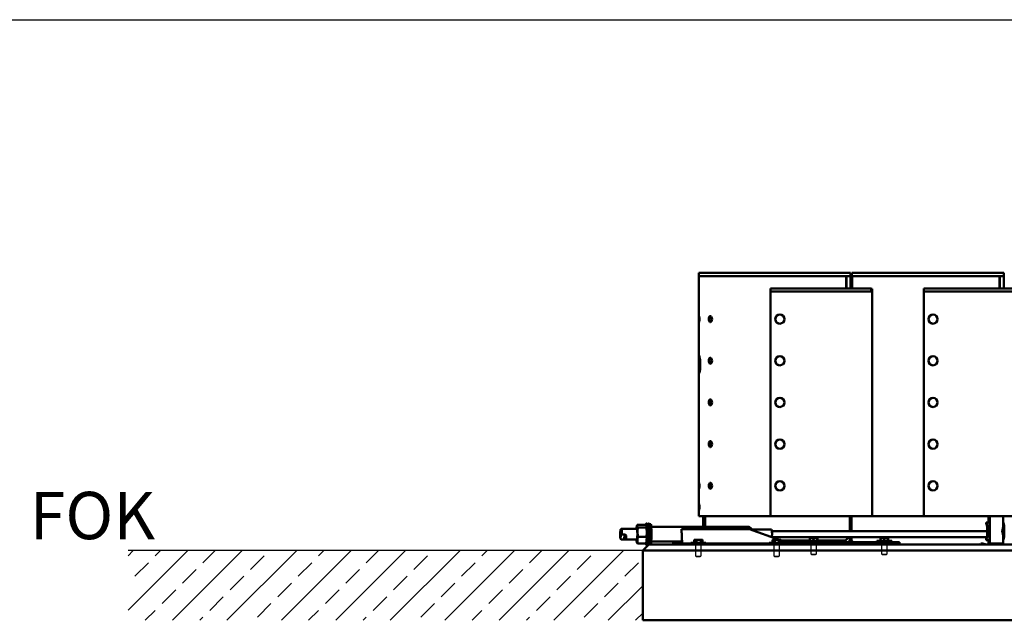
# Model space of a CAD drawing. Units: millimetres. Extents: x 124476 to 169476, y -7794 to 70206.
# Drawn here: x 141531 to 144778, y 1224 to 3206 of the extents above; entities that cross this region are included whole.
import ezdxf

# ---------------------------------------------------------------- set-up
doc = ezdxf.new("R2010")
doc.units = ezdxf.units.MM
doc.linetypes.add('DASHED', pattern=[0.75, 0.5, -0.25])
doc.layers.add('Sichtbar (ISO)', color=7, linetype='Continuous', lineweight=50)
doc.layers.add('Tabelle', color=2, linetype='Continuous')
doc.styles.get("Standard").update_dxf_attribs({"font": 'ISOCP.SHX'})

msp = doc.modelspace()

# ---------------------------------------------------------------- hatches: boundary and pattern name
h = msp.add_hatch()
h.set_pattern_fill('ANSI33', color=256, scale=20)
h.paths.add_polyline_path([(143585.6, 1454.4), (141888.3, 1454.4), (141888.3, 1224.4), (143585.6, 1224.4)])

# ---------------------------------------------------------------- linework, layer by layer
at = {"linetype": 'DASHED'}
for p, q in [((143761.3, 1436.4), (143761.3, 1480.4)), ((143777.3, 1480.4), (143761.3, 1480.4)), ((143777.3, 1480.4), (143777.3, 1436.4)), ((144019.6, 1436.4), (144019.6, 1480.4)), ((144035.6, 1480.4), (144019.6, 1480.4)), ((144035.6, 1480.4), (144035.6, 1436.4)), ((144141.6, 1442.4), (144141.6, 1486.4)), ((144157.6, 1486.4), (144141.6, 1486.4)), ((144157.6, 1486.4), (144157.6, 1442.4)), ((144374.6, 1442.4), (144374.6, 1486.4)), ((144390.6, 1486.4), (144374.6, 1486.4)), ((144390.6, 1486.4), (144390.6, 1442.4)), ((143762.3, 1435.4), (143761.3, 1436.4)), ((143761.3, 1436.4), (143777.3, 1436.4)), ((143762.3, 1435.4), (143776.3, 1435.4)), ((143776.3, 1435.4), (143777.3, 1436.4)), ((144020.6, 1435.4), (144019.6, 1436.4)), ((144019.6, 1436.4), (144035.6, 1436.4)), ((144020.6, 1435.4), (144034.6, 1435.4)), ((144034.6, 1435.4), (144035.6, 1436.4)), ((144142.6, 1441.4), (144141.6, 1442.4)), ((144141.6, 1442.4), (144157.6, 1442.4)), ((144142.6, 1441.4), (144156.6, 1441.4)), ((144156.6, 1441.4), (144157.6, 1442.4)), ((144375.6, 1441.4), (144374.6, 1442.4)), ((144374.6, 1442.4), (144390.6, 1442.4)), ((144375.6, 1441.4), (144389.6, 1441.4)), ((144389.6, 1441.4), (144390.6, 1442.4))]:
    msp.add_line(p, q, dxfattribs=at)
msp.add_line((143585.6, 1454.4), (141888.3, 1454.4))
at = {"layer": 'Sichtbar (ISO)'}
for p, q in [((143770.4, 2370.4), (144271.4, 2370.4)), ((143770.4, 2360.4), (143770.4, 2370.4)), ((144271.4, 2360.4), (143770.4, 2360.4)), ((143770.9, 2360.4), (143770.9, 2092.1)), ((144256.9, 2360.4), (144256.9, 2319.4)), ((144257.5, 2360.4), (144257.5, 2319.4)), ((144270.9, 2360.4), (144270.9, 2319.4)), ((144271.4, 2360.4), (144271.4, 2370.4)), ((144275.9, 2370.4), (144776.9, 2370.4)), ((144275.9, 2360.4), (144275.9, 2370.4)), ((144776.9, 2360.4), (144275.9, 2360.4)), ((144276.4, 2360.4), (144276.4, 2319.4)), ((144762.4, 2360.4), (144762.4, 2319.4)), ((144763, 2360.4), (144763, 2319.4)), ((144776.4, 2360.4), (144776.4, 2319.4)), ((144776.9, 2360.4), (144776.9, 2370.4)), ((144007.2, 2309.4), (144007.2, 2319.4)), ((144007.2, 2319.4), (144338.6, 2319.4)), ((144007.2, 2309.4), (144007.2, 1568.4)), ((144338.6, 2309.4), (144007.2, 2309.4)), ((144338.6, 2319.4), (144338.6, 2309.4)), ((144338.6, 2318.4), (144342.4, 2318.4)), ((144342.4, 2318.4), (144342.4, 1568.4)), ((144512.6, 2309.4), (144512.6, 2319.4)), ((144512.6, 2319.4), (144844.1, 2319.4)), ((144844.1, 2309.4), (144512.6, 2309.4)), ((144512.7, 2309.4), (144512.7, 1568.4)), ((144037.9, 2233.2), (144038, 2233.2)), ((144543.3, 2233.2), (144543.4, 2233.2)), ((144037.9, 2203.2), (144038, 2203.2)), ((144543.3, 2203.2), (144543.4, 2203.2)), ((144037.9, 2095.7), (144038, 2095.7)), ((144543.3, 2095.7), (144543.4, 2095.7)), ((144037.9, 2065.7), (144038, 2065.7)), ((144543.3, 2065.7), (144543.4, 2065.7)), ((143770.9, 2044.8), (143770.9, 1568.4)), ((144037.9, 1958.2), (144038, 1958.2)), ((144543.3, 1958.2), (144543.4, 1958.2)), ((144037.9, 1928.2), (144038, 1928.2)), ((144543.3, 1928.2), (144543.4, 1928.2)), ((144037.9, 1820.7), (144038, 1820.7)), ((144543.3, 1820.7), (144543.4, 1820.7)), ((144037.9, 1790.7), (144038, 1790.7)), ((144543.3, 1790.7), (144543.4, 1790.7)), ((144037.9, 1683.2), (144038, 1683.2)), ((144543.3, 1683.2), (144543.4, 1683.2)), ((144037.9, 1653.2), (144038, 1653.2)), ((144543.3, 1653.2), (144543.4, 1653.2)), ((143770.9, 1568.4), (146364.5, 1568.4)), ((143784.8, 1568.4), (143784.8, 1532.7)), ((143785.5, 1532.7), (143785.5, 1568.4)), ((143791.5, 1532.7), (143791.5, 1568.4)), ((143791.6, 1532.7), (143791.6, 1568.4)), ((144269.3, 1518.6), (144269.3, 1568.4)), ((144274.4, 1518.6), (144274.4, 1568.4)), ((144274.6, 1518.6), (144274.6, 1568.4)), ((144725.6, 1548.4), (144725.6, 1568.4)), ((144725.9, 1547.5), (144725.9, 1568.4)), ((144729.7, 1568.4), (144729.7, 1477.4)), ((144730.1, 1568.4), (144730.1, 1477.4)), ((144774.2, 1568.4), (144774.2, 1534.8)), ((143515.6, 1526.4), (143524.5, 1526.4)), ((143566.2, 1526.6), (143528.8, 1526.6)), ((143567.6, 1539.4), (143595, 1539.4)), ((143569.9, 1530.8), (143597.4, 1530.8)), ((143597.5, 1544.1), (143599.5, 1544.4)), ((143599.9, 1526.6), (143598.9, 1526.6)), ((143602.8, 1524.1), (143600.9, 1539.2)), ((143602.1, 1529.8), (143603.3, 1539.2)), ((143606.7, 1544.1), (143604.7, 1544.4)), ((143607.7, 1541.6), (143612.1, 1541.6)), ((143936.1, 1532.7), (143613.8, 1532.7)), ((144718.5, 1547.5), (144718.4, 1544.6)), ((144721.3, 1534.5), (144718.4, 1544.6)), ((144721.3, 1537.4), (144718.5, 1547.5)), ((144718.5, 1547.5), (144729.7, 1547.5)), ((144721.9, 1519.7), (144721.4, 1532.8)), ((144722.1, 1520.9), (144721.6, 1534.1)), ((144725.9, 1547.5), (144725.6, 1548.4)), ((144729.7, 1547.5), (144725.9, 1547.5)), ((144774.2, 1547.5), (144778.3, 1547.5)), ((144775.2, 1546.2), (144774.2, 1547.1)), ((144774.2, 1537), (144777.9, 1534.8)), ((144774.2, 1535.2), (144777.5, 1534.1)), ((144777.7, 1537.4), (144775.2, 1546.2)), ((144777.9, 1534.8), (144775.3, 1534.8)), ((143511.2, 1512.1), (143512.3, 1523.6)), ((143513.5, 1505.1), (143512.4, 1493.6)), ((143525.7, 1507.9), (143516.7, 1507.9)), ((143525.7, 1507.9), (143524.1, 1490.8)), ((143570.5, 1500.1), (143598, 1500.1)), ((143713.2, 1523.6), (143713.4, 1525.4)), ((143716.1, 1476.4), (143713.2, 1523.6)), ((143713.4, 1525.4), (143937.7, 1525.4)), ((143713.4, 1525.4), (143716.3, 1478.3)), ((143937.7, 1525.4), (144036, 1490.4)), ((144010.9, 1524.6), (143946.7, 1524.6)), ((144721.9, 1518.6), (144011.8, 1518.6)), ((144720.3, 1498.6), (144013.1, 1498.6)), ((144137.2, 1486.4), (144137.2, 1495.4)), ((144158.4, 1496.4), (144140.7, 1496.4)), ((144148.8, 1486.4), (144148.8, 1495.4)), ((144161.2, 1486.4), (144161.2, 1495.4)), ((144161.9, 1486.4), (144161.9, 1495.4)), ((144265.5, 1498.6), (144254.5, 1487.4)), ((144268.6, 1482.4), (144268.6, 1498.6)), ((144274.6, 1482.4), (144274.6, 1498.6)), ((144370.2, 1486.4), (144370.2, 1495.4)), ((144391.4, 1496.4), (144373.7, 1496.4)), ((144381.8, 1486.4), (144381.8, 1495.4)), ((144394.2, 1486.4), (144394.2, 1495.4)), ((144394.9, 1486.4), (144394.9, 1495.4)), ((144718.4, 1492.3), (144720.2, 1498.6)), ((144718.5, 1489.4), (144721.3, 1499.5)), ((144720.7, 1500.5), (144721.3, 1502.4)), ((144721.4, 1504.1), (144721.9, 1517.2)), ((144721.6, 1502.8), (144722.1, 1516)), ((144777.5, 1502.8), (144774.2, 1501.7)), ((144774.2, 1502.1), (144774.2, 1477.4)), ((144777.9, 1502.1), (144774.2, 1499.9)), ((144777.7, 1499.5), (144775.2, 1490.7)), ((144775.3, 1502.1), (144777.9, 1502.1)), ((143512.3, 1493.6), (143513.9, 1492)), ((143515.1, 1490.8), (143524.1, 1490.8)), ((143566.2, 1490.6), (143528.8, 1490.6)), ((143568.8, 1477.8), (143596.2, 1477.8)), ((143585.6, 1454.4), (143605.6, 1474.4)), ((143597.5, 1473.1), (143599.5, 1472.8)), ((143599.9, 1490.6), (143598.9, 1490.6)), ((143602.8, 1493.1), (143600.9, 1478)), ((143602.1, 1487.4), (143603.3, 1478)), ((151916.6, 1474.4), (143605.6, 1474.4)), ((143607.7, 1475.6), (143612.1, 1475.6)), ((143715.6, 1484.4), (143613.8, 1484.4)), ((143707.5, 1482.4), (143685.6, 1482.4)), ((143685.6, 1474.4), (143685.6, 1482.4)), ((143700.3, 1476.4), (144082.2, 1476.4)), ((143700.3, 1474.4), (143700.3, 1476.4)), ((143707.3, 1478.3), (143707.7, 1484.4)), ((143707.5, 1476.4), (143707.3, 1478.3)), ((143708, 1484.4), (143707.5, 1476.4)), ((143716.3, 1478.3), (143716.1, 1476.4)), ((143716.3, 1478.3), (143744.3, 1478.3)), ((143723.3, 1474.4), (143723.3, 1476.4)), ((143794.3, 1480.4), (143744.3, 1480.4)), ((143744.3, 1476.4), (143744.3, 1480.4)), ((143755.5, 1480.4), (143755.5, 1489.4)), ((143760.4, 1490.4), (143778.1, 1490.4)), ((143763, 1480.4), (143763, 1489.4)), ((143776.9, 1480.4), (143776.9, 1489.4)), ((143783.1, 1480.4), (143783.1, 1489.4)), ((143794.3, 1476.4), (143794.3, 1480.4)), ((143794.3, 1478.3), (144002.6, 1478.3)), ((144052.6, 1480.4), (144002.6, 1480.4)), ((144002.6, 1476.4), (144002.6, 1480.4)), ((144013.7, 1480.4), (144013.7, 1489.4)), ((144018.7, 1490.4), (144036.4, 1490.4)), ((144021.3, 1480.4), (144021.3, 1489.4)), ((144035.1, 1480.4), (144035.1, 1489.4)), ((144041.4, 1480.4), (144041.4, 1489.4)), ((144041.4, 1488.5), (144070.1, 1478.3)), ((144044.4, 1487.4), (144137.2, 1487.4)), ((144052.6, 1476.4), (144052.6, 1480.4)), ((144052.6, 1478.3), (144070.1, 1478.3)), ((144432.6, 1482.4), (144058.4, 1482.4)), ((144070.1, 1478.3), (144075, 1476.4)), ((144082.2, 1474.4), (144082.2, 1476.4)), ((144124.6, 1486.4), (144174.6, 1486.4)), ((144124.6, 1486.4), (144124.6, 1482.4)), ((144161.9, 1487.4), (144254.5, 1487.4)), ((144174.6, 1486.4), (144174.6, 1482.4)), ((144255.2, 1482.4), (144254.5, 1487.4)), ((144263.6, 1482.4), (144268.6, 1487.4)), ((144279.6, 1482.4), (144274.6, 1487.4)), ((144357.6, 1486.4), (144407.6, 1486.4)), ((144357.6, 1486.4), (144357.6, 1482.4)), ((144407.6, 1486.4), (144407.6, 1482.4)), ((144432.6, 1474.4), (144432.6, 1482.4)), ((144701.1, 1477.8), (144700, 1474.4)), ((144707.9, 1477.8), (144701.1, 1477.8)), ((144707.9, 1477.8), (144706.8, 1474.4)), ((144718.3, 1474.4), (144707.9, 1477.8)), ((144718.5, 1489.4), (144718.4, 1492.3)), ((144718.5, 1489.4), (144729.7, 1489.4)), ((144722.3, 1474.4), (144725.6, 1477.4)), ((144722.9, 1474.4), (144725.9, 1477.4)), ((144725.6, 1488.4), (144725.9, 1489.4)), ((144725.6, 1477.4), (144725.6, 1488.4)), ((144725.6, 1477.4), (144725.9, 1477.4)), ((144725.9, 1489.4), (144729.7, 1489.4)), ((144725.9, 1474.4), (144725.9, 1489.4)), ((144726.7, 1474.4), (144729.7, 1477.4)), ((144727.3, 1474.4), (144730.1, 1477.4)), ((144729.7, 1477.4), (144730.1, 1477.4)), ((144730.1, 1477.4), (144774.2, 1477.4)), ((144774.2, 1489.8), (144775.2, 1490.7)), ((144774.2, 1489.4), (144778.3, 1489.4)), ((144774.2, 1477.4), (144777.2, 1474.4)), ((143585.6, 1454.4), (151936.6, 1454.4)), ((143585.6, 1454.4), (143585.6, 1224.4)), ((151936.6, 1224.4), (143585.6, 1224.4))]:
    msp.add_line(p, q, dxfattribs=at)
for centre, start, end in [((144140.8, 1482.8), 90.5276, 103.9527), ((144158.3, 1482.8), 76.0473, 89.4724), ((144373.8, 1482.8), 90.5276, 103.9527), ((144391.3, 1482.8), 76.0473, 89.4724), ((143760.6, 1476.8), 90.5276, 110.2937), ((143778, 1476.8), 69.7063, 89.4724), ((144018.9, 1476.8), 90.5276, 110.2937), ((144036.3, 1476.8), 69.7063, 89.4724)]:
    msp.add_arc(centre, 13.6, start, end, dxfattribs=at)
for centre, major_axis, ratio, start_param, end_param in [((144037.9, 2218.2), (0, 15), 0.997764, 0, 3.141593), ((144543.3, 2218.2), (0, 15), 0.997782, 0, 3.141593), ((144037.9, 2080.7), (0, 15), 0.997764, 0, 3.141593), ((144543.3, 2080.7), (0, 15), 0.997782, 0, 3.141593), ((144037.9, 1943.2), (0, 15), 0.997764, 0, 3.141593), ((144543.3, 1943.2), (0, 15), 0.997782, 0, 3.141593), ((144037.9, 1805.7), (0, 15), 0.997764, 0, 3.141593), ((144543.3, 1805.7), (0, 15), 0.997782, 0, 3.141593), ((144037.9, 1668.2), (0, 15), 0.997764, 0, 3.141593), ((144543.3, 1668.2), (0, 15), 0.997782, 0, 3.141593), ((143515.4, 1508.6), (0, 18), 0.076615, 4.672321, 6.131776), ((143566.2, 1508.6), (0, 23.8), 0.076615, 2.430668, 6.99411), ((143597.5, 1508.6), (0, 35.5), 0.076615, 2.618841, 6.861083), ((143599.5, 1508.6), (0, 35.8), 0.076615, 3.130176, 6.294602), ((143604.7, 1508.6), (0, -35.8), 0.076615, 0.300868, 3.685165), ((143606.7, 1508.6), (0, -35.5), 0.076615, 0.276665, 3.130176), ((143607.1, 1508.6), (0, -33), 0.076615, 0.432975, 2.708618), ((143612.1, 1508.6), (0, 33), 0.076615, 3.141593, 6.283185), ((143963.5, 1508.6), (-27.5, 24.1), 0.033422, 5.187386, 6.24516), ((144721.2, 1531.6), (0, 6), 0.075646, 5.139297, 6.024374), ((144721.2, 1531.6), (0, 3), 0.075646, 5.139297, 6.024374), ((144764.2, 1536.4), (1, -22), 0.452905, 0.914194, 1.475467), ((144764.2, 1527.6), (1.3, -30.4), 0.452905, 1.332759, 1.766364), ((144777.6, 1531.6), (0, 6), 0.075646, 5.283064, 6.024374), ((143512.4, 1508.6), (0, -15), 0.076615, 4.474753, 6.329344), ((143512.4, 1508.6), (0, 15), 0.076615, 4.474753, 6.329344), ((143602.1, 1508.6), (0, 18.1), 0.076615, 3.685165, 5.739613), ((143602.1, 1508.6), (0, -18.1), 0.076615, 0.543572, 2.59802), ((144010.9, 1508.6), (0, 16), 0.076615, 4.071273, 6.283185), ((144721.2, 1505.3), (0, -3), 0.075646, 0.258811, 1.143889), ((144721.2, 1505.3), (0, -6), 0.075646, 0.258811, 1.143889), ((144721.7, 1518.4), (0, 3), 0.075646, 4.285481, 5.139297), ((144721.7, 1518.4), (0, 6), 0.075646, 4.285481, 5.139297), ((144764.2, 1500.5), (1, 22), 0.452905, 4.807719, 5.368991), ((144764.2, 1509.3), (1.3, 30.4), 0.452905, 4.516822, 4.950427), ((144777.6, 1505.3), (0, -6), 0.075646, 0.258811, 1.000121), ((143604.7, 1508.6), (0, -35.8), 0.076615, 5.739613, 6.135248)]:
    msp.add_ellipse(centre, major_axis=major_axis, ratio=ratio, start_param=start_param, end_param=end_param, dxfattribs=at)
for centre, ratio in [((144038, 2218.2), 0.997764), ((144543.4, 2218.2), 0.997782), ((144038, 2080.7), 0.997764), ((144543.4, 2080.7), 0.997782), ((144038, 1943.2), 0.997764), ((144543.4, 1943.2), 0.997782), ((144038, 1805.7), 0.997764), ((144543.4, 1805.7), 0.997782), ((144038, 1668.2), 0.997764), ((144543.4, 1668.2), 0.997782)]:
    msp.add_ellipse(centre, major_axis=(0, -15), ratio=ratio, dxfattribs=at)
for points, knots in [([(143771.5, 2208.4), (143771.7, 2208.4), (143772, 2209.5), (143772.2, 2211.4), (143772.4, 2213.2), (143772.5, 2215.6), (143772.5, 2218.1), (143772.5, 2220.6), (143772.4, 2223.2), (143772.2, 2225.1), (143772, 2226.9), (143771.8, 2228.2), (143771.6, 2228.4), (143771.4, 2228.6), (143771.3, 2227.9), (143771.2, 2226.4), (143771.1, 2224.9), (143771, 2222.6), (143771, 2220.1), (143771, 2217.6), (143771, 2215), (143771.1, 2212.9), (143771.1, 2210.9), (143771.2, 2209.3), (143771.4, 2208.7), (143771.4, 2208.5), (143771.5, 2208.4), (143771.5, 2208.4)], [-3.141593, -3.141593, -3.141593, -3.141593, -2.356194, -2.356194, -2.356194, -1.601736, -1.601736, -1.601736, -0.848592, -0.848592, -0.848592, -0.0977, -0.0977, -0.0977, 0.651408, 0.651408, 0.651408, 1.404565, 1.404565, 1.404565, 2.153792, 2.153792, 2.153792, 2.904901, 2.904901, 2.904901, 3.141593, 3.141593, 3.141593, 3.141593]), ([(143808.7, 2208.4), (143810.1, 2208.4), (143811.5, 2209.5), (143812.6, 2211.4), (143813.5, 2213.2), (143814.2, 2215.6), (143814.2, 2218.1), (143814.2, 2220.6), (143813.7, 2223.2), (143812.8, 2225.1), (143811.9, 2226.9), (143810.6, 2228.2), (143809.2, 2228.4), (143807.9, 2228.6), (143806.6, 2227.9), (143805.5, 2226.4), (143804.5, 2224.9), (143803.8, 2222.6), (143803.6, 2220.1), (143803.4, 2217.6), (143803.7, 2215), (143804.4, 2212.9), (143805.1, 2210.9), (143806.2, 2209.3), (143807.5, 2208.7), (143807.9, 2208.5), (143808.3, 2208.4), (143808.7, 2208.4)], [-3.141593, -3.141593, -3.141593, -3.141593, -2.356194, -2.356194, -2.356194, -1.601736, -1.601736, -1.601736, -0.848592, -0.848592, -0.848592, -0.0977, -0.0977, -0.0977, 0.651408, 0.651408, 0.651408, 1.404565, 1.404565, 1.404565, 2.153792, 2.153792, 2.153792, 2.904901, 2.904901, 2.904901, 3.141593, 3.141593, 3.141593, 3.141593]), ([(143810, 2208.7), (143809.1, 2209.2), (143808.3, 2210.1), (143807.6, 2211.4), (143806.7, 2213.2), (143806.2, 2215.6), (143806.2, 2218.2), (143806.1, 2220.7), (143806.6, 2223.2), (143807.4, 2225.1), (143808.1, 2226.6), (143809, 2227.7), (143810, 2228.2)], [-2.898755, -2.898755, -2.898755, -2.898755, -2.356194, -2.356194, -2.356194, -1.599477, -1.599477, -1.599477, -0.844706, -0.844706, -0.844706, -0.242838, -0.242838, -0.242838, -0.242838]), ([(143771.5, 2038.4), (143772, 2038.4), (143772.6, 2040.1), (143773.3, 2043), (143773.9, 2046.1), (143774.6, 2050.5), (143775, 2055.6), (143775.5, 2060.7), (143775.7, 2066.4), (143775.6, 2072), (143775.4, 2077.7), (143775, 2083.2), (143774.3, 2087.6), (143773.7, 2091.9), (143773, 2095.2), (143772.4, 2097), (143771.8, 2098.7), (143771.4, 2098.9), (143771.1, 2097.6), (143770.9, 2096.2), (143770.8, 2093.3), (143770.9, 2089.2), (143770.9, 2085), (143771.1, 2079.6), (143771.1, 2073.8), (143771.2, 2068.3), (143771.1, 2062.5), (143771, 2057.2), (143771, 2051.7), (143770.8, 2046.9), (143770.9, 2043.6), (143770.9, 2040.5), (143771.1, 2038.7), (143771.5, 2038.5), (143771.5, 2038.5), (143771.5, 2038.4), (143771.5, 2038.4)], [-3.141593, -3.141593, -3.141593, -3.141593, -2.580529, -2.580529, -2.580529, -2.013861, -2.013861, -2.013861, -1.453042, -1.453042, -1.453042, -0.878712, -0.878712, -0.878712, -0.315998, -0.315998, -0.315998, 0.241764, 0.241764, 0.241764, 0.806325, 0.806325, 0.806325, 1.390142, 1.390142, 1.390142, 1.953726, 1.953726, 1.953726, 2.54766, 2.54766, 2.54766, 3.105626, 3.105626, 3.105626, 3.141593, 3.141593, 3.141593, 3.141593]), ([(143773.9, 2046.2), (143773.9, 2048.9), (143774, 2052.1), (143774, 2055.6), (143774.1, 2060.7), (143774.2, 2066.5), (143774.1, 2072.1), (143774.1, 2077.8), (143774, 2083.2), (143773.9, 2087.7), (143773.9, 2088.7), (143773.9, 2089.7), (143773.9, 2090.7)], [-2.405957, -2.405957, -2.405957, -2.405957, -2.012333, -2.012333, -2.012333, -1.449849, -1.449849, -1.449849, -0.875919, -0.875919, -0.875919, -0.735636, -0.735636, -0.735636, -0.735636]), ([(143808.7, 2070.9), (143810.1, 2070.9), (143811.5, 2072), (143812.6, 2073.9), (143813.5, 2075.7), (143814.2, 2078.1), (143814.2, 2080.6), (143814.2, 2083.1), (143813.7, 2085.7), (143812.8, 2087.6), (143811.9, 2089.4), (143810.6, 2090.7), (143809.2, 2090.9), (143807.9, 2091.1), (143806.6, 2090.4), (143805.5, 2088.9), (143804.5, 2087.4), (143803.8, 2085.1), (143803.6, 2082.6), (143803.4, 2080.1), (143803.7, 2077.5), (143804.4, 2075.4), (143805.1, 2073.4), (143806.2, 2071.8), (143807.5, 2071.2), (143807.9, 2071), (143808.3, 2070.9), (143808.7, 2070.9)], [-3.141593, -3.141593, -3.141593, -3.141593, -2.356194, -2.356194, -2.356194, -1.601736, -1.601736, -1.601736, -0.848592, -0.848592, -0.848592, -0.0977, -0.0977, -0.0977, 0.651408, 0.651408, 0.651408, 1.404565, 1.404565, 1.404565, 2.153792, 2.153792, 2.153792, 2.904901, 2.904901, 2.904901, 3.141593, 3.141593, 3.141593, 3.141593]), ([(143810, 2071.2), (143809.1, 2071.7), (143808.3, 2072.6), (143807.6, 2073.9), (143806.7, 2075.7), (143806.2, 2078.1), (143806.2, 2080.7), (143806.1, 2083.2), (143806.6, 2085.7), (143807.4, 2087.6), (143808.1, 2089.1), (143809, 2090.2), (143810, 2090.7)], [-2.898755, -2.898755, -2.898755, -2.898755, -2.356194, -2.356194, -2.356194, -1.599477, -1.599477, -1.599477, -0.844706, -0.844706, -0.844706, -0.242838, -0.242838, -0.242838, -0.242838]), ([(143808.7, 1933.4), (143810.1, 1933.4), (143811.5, 1934.5), (143812.6, 1936.4), (143813.5, 1938.2), (143814.2, 1940.6), (143814.2, 1943.1), (143814.2, 1945.6), (143813.7, 1948.2), (143812.8, 1950.1), (143811.9, 1951.9), (143810.6, 1953.2), (143809.2, 1953.4), (143807.9, 1953.6), (143806.6, 1952.9), (143805.5, 1951.4), (143804.5, 1949.9), (143803.8, 1947.6), (143803.6, 1945.1), (143803.4, 1942.6), (143803.7, 1940), (143804.4, 1937.9), (143805.1, 1935.9), (143806.2, 1934.3), (143807.5, 1933.7), (143807.9, 1933.5), (143808.3, 1933.4), (143808.7, 1933.4)], [-3.141593, -3.141593, -3.141593, -3.141593, -2.356194, -2.356194, -2.356194, -1.601736, -1.601736, -1.601736, -0.848592, -0.848592, -0.848592, -0.0977, -0.0977, -0.0977, 0.651408, 0.651408, 0.651408, 1.404565, 1.404565, 1.404565, 2.153792, 2.153792, 2.153792, 2.904901, 2.904901, 2.904901, 3.141593, 3.141593, 3.141593, 3.141593]), ([(143810, 1933.7), (143809.1, 1934.2), (143808.3, 1935.1), (143807.6, 1936.4), (143806.7, 1938.2), (143806.2, 1940.6), (143806.2, 1943.2), (143806.1, 1945.7), (143806.6, 1948.2), (143807.4, 1950.1), (143808.1, 1951.6), (143809, 1952.7), (143810, 1953.2)], [-2.898755, -2.898755, -2.898755, -2.898755, -2.356194, -2.356194, -2.356194, -1.599477, -1.599477, -1.599477, -0.844706, -0.844706, -0.844706, -0.242838, -0.242838, -0.242838, -0.242838]), ([(143810.8, 1934.3), (143810.2, 1934.8), (143809.7, 1935.5), (143809.3, 1936.4), (143808.4, 1938.2), (143807.9, 1940.6), (143807.8, 1943.1), (143807.8, 1945.6), (143808.2, 1948.2), (143809, 1950), (143809.5, 1951.2), (143810.1, 1952), (143810.8, 1952.6)], [-2.736942, -2.736942, -2.736942, -2.736942, -2.356194, -2.356194, -2.356194, -1.601873, -1.601873, -1.601873, -0.85096, -0.85096, -0.85096, -0.40465, -0.40465, -0.40465, -0.40465]), ([(143808.7, 1795.9), (143810.1, 1795.9), (143811.5, 1797), (143812.6, 1798.9), (143813.5, 1800.7), (143814.2, 1803.1), (143814.2, 1805.6), (143814.2, 1808.1), (143813.7, 1810.7), (143812.8, 1812.6), (143811.9, 1814.4), (143810.6, 1815.7), (143809.2, 1815.9), (143807.9, 1816.1), (143806.6, 1815.4), (143805.5, 1813.9), (143804.5, 1812.4), (143803.8, 1810.1), (143803.6, 1807.6), (143803.4, 1805.1), (143803.7, 1802.5), (143804.4, 1800.4), (143805.1, 1798.4), (143806.2, 1796.8), (143807.5, 1796.2), (143807.9, 1796), (143808.3, 1795.9), (143808.7, 1795.9)], [-3.141593, -3.141593, -3.141593, -3.141593, -2.356194, -2.356194, -2.356194, -1.601736, -1.601736, -1.601736, -0.848592, -0.848592, -0.848592, -0.0977, -0.0977, -0.0977, 0.651408, 0.651408, 0.651408, 1.404565, 1.404565, 1.404565, 2.153792, 2.153792, 2.153792, 2.904901, 2.904901, 2.904901, 3.141593, 3.141593, 3.141593, 3.141593]), ([(143810, 1796.2), (143809.1, 1796.7), (143808.3, 1797.6), (143807.6, 1798.9), (143806.7, 1800.7), (143806.2, 1803.1), (143806.2, 1805.7), (143806.1, 1808.2), (143806.6, 1810.7), (143807.4, 1812.6), (143808.1, 1814.1), (143809, 1815.2), (143810, 1815.7)], [-2.898755, -2.898755, -2.898755, -2.898755, -2.356194, -2.356194, -2.356194, -1.599477, -1.599477, -1.599477, -0.844706, -0.844706, -0.844706, -0.242838, -0.242838, -0.242838, -0.242838]), ([(143810.8, 1796.8), (143810.2, 1797.3), (143809.7, 1798), (143809.3, 1798.9), (143808.4, 1800.7), (143807.9, 1803.1), (143807.8, 1805.6), (143807.8, 1808.1), (143808.2, 1810.7), (143809, 1812.5), (143809.5, 1813.7), (143810.1, 1814.5), (143810.8, 1815.1)], [-2.736942, -2.736942, -2.736942, -2.736942, -2.356194, -2.356194, -2.356194, -1.601873, -1.601873, -1.601873, -0.85096, -0.85096, -0.85096, -0.40465, -0.40465, -0.40465, -0.40465]), ([(143771.5, 1658.4), (143771.7, 1658.4), (143772, 1659.5), (143772.2, 1661.4), (143772.4, 1663.2), (143772.5, 1665.6), (143772.5, 1668.1), (143772.5, 1670.6), (143772.4, 1673.2), (143772.2, 1675.1), (143772, 1676.9), (143771.8, 1678.2), (143771.6, 1678.4), (143771.4, 1678.6), (143771.3, 1677.9), (143771.2, 1676.4), (143771.1, 1674.9), (143771, 1672.6), (143771, 1670.1), (143771, 1667.6), (143771, 1665), (143771.1, 1662.9), (143771.1, 1660.9), (143771.2, 1659.3), (143771.4, 1658.7), (143771.4, 1658.5), (143771.5, 1658.4), (143771.5, 1658.4)], [-3.141593, -3.141593, -3.141593, -3.141593, -2.356194, -2.356194, -2.356194, -1.601736, -1.601736, -1.601736, -0.848592, -0.848592, -0.848592, -0.0977, -0.0977, -0.0977, 0.651408, 0.651408, 0.651408, 1.404565, 1.404565, 1.404565, 2.153792, 2.153792, 2.153792, 2.904901, 2.904901, 2.904901, 3.141593, 3.141593, 3.141593, 3.141593]), ([(143808.7, 1658.4), (143810.1, 1658.4), (143811.5, 1659.5), (143812.6, 1661.4), (143813.5, 1663.2), (143814.2, 1665.6), (143814.2, 1668.1), (143814.2, 1670.6), (143813.7, 1673.2), (143812.8, 1675.1), (143811.9, 1676.9), (143810.6, 1678.2), (143809.2, 1678.4), (143807.9, 1678.6), (143806.6, 1677.9), (143805.5, 1676.4), (143804.5, 1674.9), (143803.8, 1672.6), (143803.6, 1670.1), (143803.4, 1667.6), (143803.7, 1665), (143804.4, 1662.9), (143805.1, 1660.9), (143806.2, 1659.3), (143807.5, 1658.7), (143807.9, 1658.5), (143808.3, 1658.4), (143808.7, 1658.4)], [-3.141593, -3.141593, -3.141593, -3.141593, -2.356194, -2.356194, -2.356194, -1.601736, -1.601736, -1.601736, -0.848592, -0.848592, -0.848592, -0.0977, -0.0977, -0.0977, 0.651408, 0.651408, 0.651408, 1.404565, 1.404565, 1.404565, 2.153792, 2.153792, 2.153792, 2.904901, 2.904901, 2.904901, 3.141593, 3.141593, 3.141593, 3.141593]), ([(143810, 1658.7), (143809.1, 1659.2), (143808.3, 1660.1), (143807.6, 1661.4), (143806.7, 1663.2), (143806.2, 1665.6), (143806.2, 1668.2), (143806.1, 1670.7), (143806.6, 1673.2), (143807.4, 1675.1), (143808.1, 1676.6), (143809, 1677.7), (143810, 1678.2)], [-2.898755, -2.898755, -2.898755, -2.898755, -2.356194, -2.356194, -2.356194, -1.599477, -1.599477, -1.599477, -0.844706, -0.844706, -0.844706, -0.242838, -0.242838, -0.242838, -0.242838]), ([(143810.8, 1659.3), (143810.2, 1659.8), (143809.7, 1660.5), (143809.3, 1661.4), (143808.4, 1663.2), (143807.9, 1665.6), (143807.8, 1668.1), (143807.8, 1670.6), (143808.2, 1673.2), (143809, 1675), (143809.5, 1676.2), (143810.1, 1677), (143810.8, 1677.6)], [-2.736942, -2.736942, -2.736942, -2.736942, -2.356194, -2.356194, -2.356194, -1.601873, -1.601873, -1.601873, -0.85096, -0.85096, -0.85096, -0.40465, -0.40465, -0.40465, -0.40465]), ([(143771.5, 1588.4), (143771.7, 1588.4), (143772, 1589.5), (143772.2, 1591.4), (143772.4, 1593.2), (143772.5, 1595.6), (143772.5, 1598.1), (143772.5, 1600.6), (143772.4, 1603.2), (143772.2, 1605.1), (143772, 1606.9), (143771.8, 1608.2), (143771.6, 1608.4), (143771.4, 1608.6), (143771.3, 1607.9), (143771.2, 1606.4), (143771.1, 1604.9), (143771, 1602.6), (143771, 1600.1), (143771, 1597.6), (143771, 1595), (143771.1, 1592.9), (143771.1, 1590.9), (143771.2, 1589.3), (143771.4, 1588.7), (143771.4, 1588.5), (143771.5, 1588.4), (143771.5, 1588.4)], [-3.141593, -3.141593, -3.141593, -3.141593, -2.356194, -2.356194, -2.356194, -1.601736, -1.601736, -1.601736, -0.848592, -0.848592, -0.848592, -0.0977, -0.0977, -0.0977, 0.651408, 0.651408, 0.651408, 1.404565, 1.404565, 1.404565, 2.153792, 2.153792, 2.153792, 2.904901, 2.904901, 2.904901, 3.141593, 3.141593, 3.141593, 3.141593]), ([(143524.5, 1526.4), (143524.6, 1526.4), (143524.6, 1526.4), (143525.1, 1526.4), (143525.5, 1526.4), (143526.3, 1526.4), (143526.7, 1526.5), (143527.7, 1526.5), (143528.3, 1526.6), (143528.7, 1526.6), (143528.8, 1526.6), (143528.8, 1526.6)], [-1.7819528, -1.7819528, -1.7819528, -1.7819528, -1.7714381, -1.7714381, -1.6459653, -1.6459653, -1.5204925, -1.5204925, -1.2695468, -1.2695468, -1.2456717, -1.2456717, -1.2456717, -1.2456717]), ([(143567.3, 1538.7), (143566.8, 1537.5), (143566.5, 1536.6), (143566, 1534.5), (143565.8, 1533.5), (143565.3, 1530.6), (143565.1, 1528.7), (143565, 1526.6)], [5.1719724, 5.1719724, 5.1719724, 5.1719724, 5.2642742, 5.2642742, 5.4271388, 5.4271388, 5.7583521, 5.7583521, 5.7583521, 5.7583521]), ([(143569.9, 1530.8), (143569.5, 1531.2), (143569.1, 1531.6), (143568.4, 1532.5), (143568.1, 1533.1), (143567.6, 1534.1), (143567.4, 1534.6), (143567.1, 1535.6), (143567, 1536.1), (143567, 1537.1), (143567, 1537.6), (143567.2, 1538.6), (143567.3, 1539), (143567.6, 1539.4)], [6.686055, 6.686055, 6.686055, 6.686055, 7.109047, 7.109047, 7.64827, 7.64827, 8.187494, 8.187494, 8.726717, 8.726717, 9.265941, 9.265941, 9.688933, 9.688933, 9.688933, 9.688933]), ([(143570.5, 1500.1), (143570.2, 1501.5), (143569.9, 1502.9), (143569.3, 1506.3), (143569.1, 1508.1), (143568.9, 1511.9), (143568.8, 1513.7), (143568.7, 1517.2), (143568.7, 1519), (143568.8, 1522.7), (143569, 1524.6), (143569.4, 1527.9), (143569.6, 1529.4), (143569.9, 1530.8)], [6.686055, 6.686055, 6.686055, 6.686055, 7.109047, 7.109047, 7.64827, 7.64827, 8.187494, 8.187494, 8.726717, 8.726717, 9.265941, 9.265941, 9.688933, 9.688933, 9.688933, 9.688933]), ([(143595, 1539.4), (143595.5, 1539), (143595.8, 1538.6), (143596.6, 1537.6), (143596.9, 1537.1), (143597.4, 1536.1), (143597.5, 1535.6), (143597.8, 1534.6), (143597.9, 1534.1), (143598, 1533.1), (143598, 1532.5), (143597.8, 1531.6), (143597.6, 1531.2), (143597.4, 1530.8)], [6.686055, 6.686055, 6.686055, 6.686055, 7.109047, 7.109047, 7.64827, 7.64827, 8.187494, 8.187494, 8.726717, 8.726717, 9.265941, 9.265941, 9.688933, 9.688933, 9.688933, 9.688933]), ([(143597.8, 1534.6), (143598.2, 1532.7), (143598.4, 1531.3), (143598.9, 1526.6), (143599.1, 1523.1), (143599.4, 1516.4), (143599.4, 1513.6), (143599.5, 1507.9), (143599.4, 1505.1), (143599.3, 1499.6), (143599.2, 1497), (143599, 1491.9), (143598.8, 1489.5), (143598.3, 1484.9), (143598.7, 1483.9), (143596.5, 1478.5)], [1.63325, 1.63325, 1.63325, 1.63325, 1.904913, 1.904913, 2.428824, 2.428824, 2.783685, 2.783685, 3.125619, 3.125619, 3.471025, 3.471025, 3.844008, 3.844008, 4.252806, 4.252806, 4.252806, 4.252806]), ([(143597.4, 1530.8), (143597.7, 1529.4), (143598, 1527.9), (143598.6, 1524.6), (143598.8, 1522.7), (143599, 1519), (143599.1, 1517.2), (143599.2, 1513.7), (143599.2, 1511.9), (143599.1, 1508.1), (143598.9, 1506.3), (143598.5, 1502.9), (143598.3, 1501.5), (143598, 1500.1)], [6.686055, 6.686055, 6.686055, 6.686055, 7.109047, 7.109047, 7.64827, 7.64827, 8.187494, 8.187494, 8.726717, 8.726717, 9.265941, 9.265941, 9.688933, 9.688933, 9.688933, 9.688933]), ([(143524.1, 1490.8), (143524.2, 1490.8), (143524.2, 1490.8), (143524.6, 1490.8), (143525.1, 1490.8), (143525.9, 1490.8), (143526.3, 1490.7), (143527.5, 1490.7), (143528.1, 1490.6), (143529.3, 1490.6), (143529.7, 1490.6), (143530.4, 1491), (143530.6, 1491.2), (143530.9, 1491.9), (143531, 1492.3), (143531.2, 1493.4), (143531.2, 1494), (143531.3, 1494.7)], [-1.781953, -1.781953, -1.781953, -1.781953, -1.771438, -1.771438, -1.645965, -1.645965, -1.520492, -1.520492, -1.269547, -1.269547, -0.95216, -0.95216, -0.634773, -0.634773, -0.317387, -0.317387, 0, 0, 0, 0]), ([(143531.3, 1494.7), (143531.4, 1495.4), (143531.4, 1496.2), (143531.5, 1497.8), (143531.5, 1498.7), (143531.5, 1500.6), (143531.4, 1501.6), (143530.9, 1503.5), (143530.6, 1504.5), (143529.6, 1506.1), (143529, 1506.7), (143527.9, 1507.4), (143527.5, 1507.6), (143526.6, 1507.8), (143526.2, 1507.9), (143525.8, 1507.9), (143525.7, 1507.9), (143525.7, 1507.9)], [0, 0, 0, 0, 0.317387, 0.317387, 0.634773, 0.634773, 0.95216, 0.95216, 1.269547, 1.269547, 1.520492, 1.520492, 1.645965, 1.645965, 1.771438, 1.771438, 1.781953, 1.781953, 1.781953, 1.781953]), ([(143568.8, 1477.8), (143568.5, 1478.9), (143568.3, 1479.9), (143568.1, 1482.3), (143568, 1483.7), (143568, 1486.4), (143568.1, 1487.7), (143568.3, 1490.2), (143568.4, 1491.5), (143568.8, 1494.2), (143569.1, 1495.6), (143569.8, 1498), (143570.1, 1499), (143570.5, 1500.1)], [6.686055, 6.686055, 6.686055, 6.686055, 7.109047, 7.109047, 7.64827, 7.64827, 8.187494, 8.187494, 8.726717, 8.726717, 9.265941, 9.265941, 9.688933, 9.688933, 9.688933, 9.688933]), ([(143598, 1500.1), (143598.2, 1499), (143598.4, 1498), (143598.7, 1495.6), (143598.8, 1494.2), (143598.7, 1491.5), (143598.7, 1490.2), (143598.5, 1487.7), (143598.3, 1486.4), (143597.9, 1483.7), (143597.7, 1482.3), (143597, 1479.9), (143596.6, 1478.9), (143596.2, 1477.8)], [6.686055, 6.686055, 6.686055, 6.686055, 7.109047, 7.109047, 7.64827, 7.64827, 8.187494, 8.187494, 8.726717, 8.726717, 9.265941, 9.265941, 9.688933, 9.688933, 9.688933, 9.688933]), ([(144148.8, 1495.4), (144148.6, 1495.5), (144148.4, 1495.6), (144146.4, 1495.9), (144144.6, 1496.1), (144141.4, 1496.1), (144139.6, 1495.9), (144137.7, 1495.6), (144137.4, 1495.5), (144137.2, 1495.4)], [4.229675, 4.229675, 4.229675, 4.229675, 4.305989, 4.305989, 4.885498, 4.885498, 5.465007, 5.465007, 5.541321, 5.541321, 5.541321, 5.541321]), ([(144137.2, 1495.4), (144137.2, 1495.5), (144137.2, 1495.6), (144137.3, 1495.9), (144137.4, 1496), (144137.5, 1496)], [4.2296745, 4.2296745, 4.2296745, 4.2296745, 4.3059885, 4.3059885, 4.822386, 4.822386, 4.822386, 4.822386]), ([(144161.2, 1495.4), (144160.9, 1495.5), (144160.7, 1495.6), (144158.6, 1495.9), (144156.7, 1496.1), (144153.3, 1496.1), (144151.4, 1495.9), (144149.3, 1495.6), (144149.1, 1495.5), (144148.8, 1495.4)], [4.229675, 4.229675, 4.229675, 4.229675, 4.305989, 4.305989, 4.885498, 4.885498, 5.465007, 5.465007, 5.541321, 5.541321, 5.541321, 5.541321]), ([(144161.9, 1495.4), (144161.9, 1495.5), (144161.9, 1495.6), (144161.8, 1495.9), (144161.6, 1496.1), (144161.4, 1496.1), (144161.3, 1495.9), (144161.2, 1495.6), (144161.2, 1495.5), (144161.2, 1495.4)], [4.229675, 4.229675, 4.229675, 4.229675, 4.305989, 4.305989, 4.885498, 4.885498, 5.465007, 5.465007, 5.541321, 5.541321, 5.541321, 5.541321]), ([(144381.8, 1495.4), (144381.6, 1495.5), (144381.4, 1495.6), (144379.4, 1495.9), (144377.6, 1496.1), (144374.4, 1496.1), (144372.6, 1495.9), (144370.7, 1495.6), (144370.4, 1495.5), (144370.2, 1495.4)], [4.229675, 4.229675, 4.229675, 4.229675, 4.305989, 4.305989, 4.885498, 4.885498, 5.465007, 5.465007, 5.541321, 5.541321, 5.541321, 5.541321]), ([(144370.2, 1495.4), (144370.2, 1495.5), (144370.2, 1495.6), (144370.3, 1495.9), (144370.4, 1496), (144370.5, 1496)], [4.2296745, 4.2296745, 4.2296745, 4.2296745, 4.3059885, 4.3059885, 4.822386, 4.822386, 4.822386, 4.822386]), ([(144394.2, 1495.4), (144393.9, 1495.5), (144393.7, 1495.6), (144391.6, 1495.9), (144389.7, 1496.1), (144386.3, 1496.1), (144384.4, 1495.9), (144382.3, 1495.6), (144382.1, 1495.5), (144381.8, 1495.4)], [4.229675, 4.229675, 4.229675, 4.229675, 4.305989, 4.305989, 4.885498, 4.885498, 5.465007, 5.465007, 5.541321, 5.541321, 5.541321, 5.541321]), ([(144394.9, 1495.4), (144394.9, 1495.5), (144394.9, 1495.6), (144394.8, 1495.9), (144394.6, 1496.1), (144394.4, 1496.1), (144394.3, 1495.9), (144394.2, 1495.6), (144394.2, 1495.5), (144394.2, 1495.4)], [4.229675, 4.229675, 4.229675, 4.229675, 4.305989, 4.305989, 4.885498, 4.885498, 5.465007, 5.465007, 5.541321, 5.541321, 5.541321, 5.541321]), ([(144772.6, 1513.5), (144772.4, 1514), (144772.2, 1514.5), (144771.9, 1515.6), (144771.8, 1516.1), (144771.6, 1517.3), (144771.5, 1517.9), (144771.5, 1519), (144771.6, 1519.6), (144771.8, 1520.8), (144771.9, 1521.3), (144772.2, 1522.4), (144772.4, 1522.9), (144772.6, 1523.4)], [-6.211387, -6.211387, -6.211387, -6.211387, -6.04248, -6.04248, -5.869043, -5.869043, -5.695606, -5.695606, -5.522169, -5.522169, -5.348732, -5.348732, -5.179827, -5.179827, -5.179827, -5.179827]), ([(144772.6, 1523.4), (144774, 1522.8), (144775.6, 1522.1), (144777.2, 1521.3), (144777.6, 1521.1), (144778, 1520.9)], [-0.8543236, -0.8543236, -0.8543236, -0.8543236, -0.3870494, -0.3870494, -0.2812686, -0.2812686, -0.2812686, -0.2812686]), ([(144778, 1516), (144777.6, 1515.8), (144777.2, 1515.6), (144775.5, 1514.8), (144774, 1514.1), (144772.6, 1513.5)], [-0.6441704, -0.6441704, -0.6441704, -0.6441704, -0.5242102, -0.5242102, -0.0226528, -0.0226528, -0.0226528, -0.0226528]), ([(144778, 1516), (144778, 1516), (144778, 1516.1), (144778, 1516.9), (144777.9, 1517.7), (144777.9, 1519.2), (144778, 1520), (144778, 1520.8), (144778, 1520.9), (144778, 1520.9)], [1.6079811, 1.6079811, 1.6079811, 1.6079811, 1.6271297, 1.6271297, 1.8540101, 1.8540101, 2.0822387, 2.0822387, 2.1001338, 2.1001338, 2.1001338, 2.1001338]), ([(143565, 1490.6), (143565, 1490.5), (143565, 1490.4), (143565.2, 1487.6), (143565.4, 1485.5), (143566, 1482.6)], [7.3531384, 7.3531384, 7.3531384, 7.3531384, 7.3674162, 7.3674162, 7.7915275, 7.7915275, 7.7915275, 7.7915275]), ([(143566, 1482.6), (143566.1, 1482.4), (143566.1, 1482.3), (143566.3, 1481.6), (143566.4, 1481.1), (143566.9, 1480.1), (143567.2, 1479.6), (143568, 1478.6), (143568.3, 1478.2), (143568.8, 1477.8)], [8.017979, 8.017979, 8.017979, 8.017979, 8.187494, 8.187494, 8.726717, 8.726717, 9.265941, 9.265941, 9.688933, 9.688933, 9.688933, 9.688933]), ([(143755.5, 1489.4), (143755.6, 1489.5), (143755.7, 1489.6), (143757, 1489.9), (143758.2, 1490.1), (143760.3, 1490.1), (143761.4, 1489.9), (143762.7, 1489.6), (143762.9, 1489.5), (143763, 1489.4)], [4.229675, 4.229675, 4.229675, 4.229675, 4.305989, 4.305989, 4.885498, 4.885498, 5.465007, 5.465007, 5.541321, 5.541321, 5.541321, 5.541321]), ([(143755.8, 1489.6), (143755.8, 1489.6), (143755.8, 1489.6), (143755.7, 1489.6), (143755.6, 1489.5), (143755.5, 1489.4)], [5.46264937, 5.46264937, 5.46264937, 5.46264937, 5.46500707, 5.46500707, 5.54132104, 5.54132104, 5.54132104, 5.54132104]), ([(143763, 1489.4), (143763.3, 1489.5), (143763.6, 1489.6), (143765.9, 1489.9), (143768, 1490.1), (143771.9, 1490.1), (143774, 1489.9), (143776.3, 1489.6), (143776.6, 1489.5), (143776.9, 1489.4)], [4.229675, 4.229675, 4.229675, 4.229675, 4.305989, 4.305989, 4.885498, 4.885498, 5.465007, 5.465007, 5.541321, 5.541321, 5.541321, 5.541321]), ([(143776.9, 1489.4), (143777, 1489.5), (143777.1, 1489.6), (143778.2, 1489.9), (143779.1, 1490.1), (143780.9, 1490.1), (143781.8, 1489.9), (143782.9, 1489.6), (143783, 1489.5), (143783.1, 1489.4)], [4.229675, 4.229675, 4.229675, 4.229675, 4.305989, 4.305989, 4.885498, 4.885498, 5.465007, 5.465007, 5.541321, 5.541321, 5.541321, 5.541321]), ([(144013.7, 1489.4), (144013.9, 1489.5), (144014, 1489.6), (144015.3, 1489.9), (144016.5, 1490.1), (144018.6, 1490.1), (144019.7, 1489.9), (144021, 1489.6), (144021.2, 1489.5), (144021.3, 1489.4)], [4.229675, 4.229675, 4.229675, 4.229675, 4.305989, 4.305989, 4.885498, 4.885498, 5.465007, 5.465007, 5.541321, 5.541321, 5.541321, 5.541321]), ([(144014.1, 1489.6), (144014.1, 1489.6), (144014.1, 1489.6), (144014, 1489.6), (144013.9, 1489.5), (144013.7, 1489.4)], [5.46264937, 5.46264937, 5.46264937, 5.46264937, 5.46500707, 5.46500707, 5.54132104, 5.54132104, 5.54132104, 5.54132104]), ([(144021.3, 1489.4), (144021.6, 1489.5), (144021.9, 1489.6), (144024.2, 1489.9), (144026.3, 1490.1), (144030.2, 1490.1), (144032.3, 1489.9), (144034.6, 1489.6), (144034.9, 1489.5), (144035.1, 1489.4)], [4.229675, 4.229675, 4.229675, 4.229675, 4.305989, 4.305989, 4.885498, 4.885498, 5.465007, 5.465007, 5.541321, 5.541321, 5.541321, 5.541321]), ([(144035.1, 1489.4), (144035.3, 1489.5), (144035.4, 1489.6), (144036.5, 1489.9), (144037.4, 1490.1), (144039.2, 1490.1), (144040.1, 1489.9), (144041.2, 1489.6), (144041.3, 1489.5), (144041.4, 1489.4)], [4.229675, 4.229675, 4.229675, 4.229675, 4.305989, 4.305989, 4.885498, 4.885498, 5.465007, 5.465007, 5.541321, 5.541321, 5.541321, 5.541321])]:
    msp.add_open_spline(points, degree=3, knots=knots, dxfattribs=at)
for points in [[(143512.3, 1523.6), (143513.6, 1524.9), (143515.6, 1526.4)], [(143516.7, 1507.9), (143514.8, 1506.3), (143513.5, 1505.1)], [(143512.4, 1493.6), (143513.5, 1492.3), (143515.1, 1490.8)]]:
    msp.add_rational_spline(points, [1, 1.00907742727, 1], degree=2, dxfattribs=at)
msp.add_open_spline([(143596.2, 1477.8), (143596.3, 1478), (143596.4, 1478.2), (143596.5, 1478.5)], degree=3, dxfattribs=at)
at = {"layer": 'Tabelle'}
msp.add_line((128476.4, 3206.2), (169476.4, 3206.2), dxfattribs=at)

# ---------------------------------------------------------------- texts
at = {"insert": (141563.8, 1648.3), "char_height": 156.25, "attachment_point": 1}
msp.add_mtext_dynamic_manual_height_columns('FOK', width=10417.537, gutter_width=78.1, heights=[0], dxfattribs=at)

doc.saveas('drawing.dxf')
